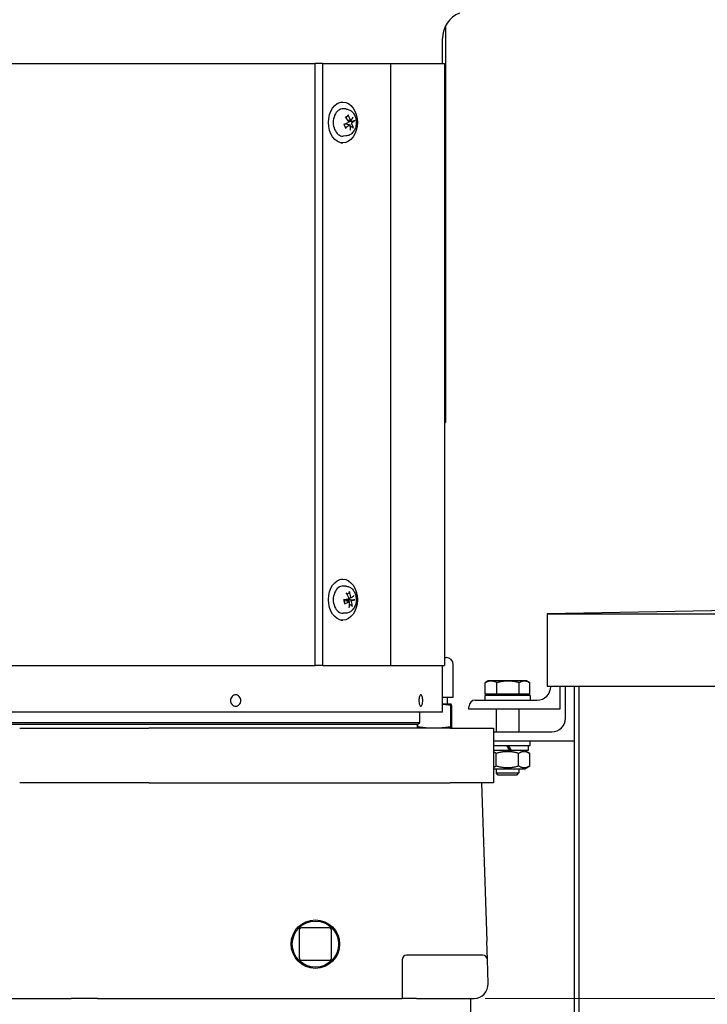
# Model space of a CAD drawing. Units: millimetres. Extents: x 668 to 8987, y 84 to 11713.
# Drawn here: x 2522 to 2825, y 3247 to 3681 of the extents above; entities that cross this region are included whole.
import ezdxf

# ---------------------------------------------------------------- set-up
doc = ezdxf.new("R2010")
doc.units = ezdxf.units.MM
doc.header["$LTSCALE"] = 43
doc.layers.add('Dimensions(Hillmar_metric)', color=7, linetype='Continuous', lineweight=13)
doc.layers.add('Visible Edges(Hillmar_metric)', color=7, linetype='Continuous', lineweight=25)
doc.styles.add('Hillmar_metric_Dimensions', font='arial.ttf')
doc.dimstyles.new('DEFAULT-ISO-Method 1b-Hillmar_metric', dxfattribs={"dimscale": 43, "dimtxt": 2, "dimasz": 2.5, "dimexe": 1, "dimexo": 1, "dimgap": 0.25, "dimtad": 1, "dimtih": 1, "dimtoh": 1, "dimrnd": 1e-08, "dimdsep": 46, "dimtxsty": 'Hillmar_metric_Dimensions', "dimcen": 0.09, "dimdle": 8, "dimclrd": 7, "dimclre": 7, "dimclrt": 7, "dimazin": 2, "dimtfac": 0.75, "dimtmove": 0, "dimatfit": 3, "dimfxl": 1, "dimtolj": 1, "dimlwd": 9, "dimlwe": 9, "dimarcsym": 0})

# ---------------------------------------------------------------- blocks, each defined once
blk = doc.blocks.new('*D29')
at = {"layer": 'Defpoints', "color": 0, "linetype": 'Continuous', "transparency": 16777216}
for p in [(2648.72, 4164.62), (2684.02, 3249.91), (4739.18, 3249.91)]:
    blk.add_point(p, dxfattribs=at)
at = {"layer": 'Dimensions(Hillmar_metric)', "color": 7, "linetype": 'Continuous', "lineweight": 9, "transparency": 16777216}
for p, q in [((2691.72, 4164.62), (4782.18, 4164.62)), ((4739.18, 4057.12), (4739.18, 3761.92)), ((4739.18, 3357.41), (4739.18, 3652.6)), ((2727.02, 3249.91), (4782.18, 3249.91))]:
    blk.add_line(p, q, dxfattribs=at)
at = {"layer": 'Dimensions(Hillmar_metric)', "color": 7, "linetype": 'Continuous', "transparency": 16777216}
for points in [[(4721.26, 4057.12), (4757.1, 4057.12), (4739.18, 4164.62)], [(4721.26, 3357.41), (4757.1, 3357.41), (4739.18, 3249.91)]]:
    blk.add_solid(points, dxfattribs=at)
at = {"layer": 'Dimensions(Hillmar_metric)', "color": 7, "linetype": 'Continuous', "lineweight": 13, "transparency": 16777216, "insert": (4739.18, 3707.26), "char_height": 86, "attachment_point": 5, "style": 'Hillmar_metric_Dimensions'}
blk.add_mtext('\\A1;915', dxfattribs=at)
blk = doc.blocks.new('*D30')
at = {"layer": 'Defpoints', "color": 0, "linetype": 'Continuous', "transparency": 16777216}
for p in [(2684.02, 3249.91), (3435.72, 2434.91), (4739.18, 2434.91)]:
    blk.add_point(p, dxfattribs=at)
at = {"layer": 'Dimensions(Hillmar_metric)', "color": 7, "linetype": 'Continuous', "lineweight": 9, "transparency": 16777216}
for p, q in [((2727.02, 3249.91), (4782.18, 3249.91)), ((4739.18, 3142.41), (4739.18, 2897.07)), ((4739.18, 2542.41), (4739.18, 2787.75)), ((3478.72, 2434.91), (4782.18, 2434.91))]:
    blk.add_line(p, q, dxfattribs=at)
at = {"layer": 'Dimensions(Hillmar_metric)', "color": 7, "linetype": 'Continuous', "transparency": 16777216}
for points in [[(4721.26, 3142.41), (4757.1, 3142.41), (4739.18, 3249.91)], [(4721.26, 2542.41), (4757.1, 2542.41), (4739.18, 2434.91)]]:
    blk.add_solid(points, dxfattribs=at)
at = {"layer": 'Dimensions(Hillmar_metric)', "color": 7, "linetype": 'Continuous', "lineweight": 13, "transparency": 16777216, "insert": (4739.18, 2842.41), "char_height": 86, "attachment_point": 5, "style": 'Hillmar_metric_Dimensions'}
blk.add_mtext('\\A1;815', dxfattribs=at)

msp = doc.modelspace()

# ---------------------------------------------------------------- linework, layer by layer
at = {"layer": 'Visible Edges(Hillmar_metric)'}
for p, q in [((2709.4918, 3677.8667), (2709.4918, 3503.4939)), ((2708.2218, 3661.4939), (2708.2218, 3672.4939)), ((2391.6313, 3661.4939), (2652.1752, 3661.4939)), ((2655.5893, 3661.4939), (2652.1752, 3661.4939)), ((2652.1752, 3396.4939), (2652.1752, 3661.4939)), ((2655.5893, 3396.4939), (2655.5893, 3661.4939)), ((2655.5893, 3661.4939), (2685.4606, 3661.4939)), ((2685.4606, 3396.4939), (2685.4606, 3661.4939)), ((2685.4606, 3661.4939), (2709.1713, 3661.4939)), ((2709.1713, 3661.4939), (2709.1713, 3396.4939)), ((2663.5703, 3644.4939), (2664.4245, 3644.4939)), ((2665.7238, 3641.4334), (2664.5727, 3641.4902)), ((2667.925, 3636.4727), (2666.7261, 3636.3238)), ((2667.394, 3634.5149), (2665.1954, 3634.788)), ((2665.7238, 3629.5544), (2664.5727, 3629.4976)), ((2663.5703, 3626.4939), (2664.4245, 3626.4939)), ((2709.1713, 3503.4939), (2709.4918, 3503.4939)), ((2663.5703, 3434.4939), (2664.4245, 3434.4939)), ((2665.7238, 3431.4334), (2664.5727, 3431.4902)), ((3293.7933, 3429.2875), (2754.2933, 3419.2875)), ((2667.1761, 3424.6433), (2665.0096, 3424.9124)), ((2668.1368, 3426.3442), (2667.0322, 3426.207)), ((2665.7238, 3419.5544), (2664.5727, 3419.4976)), ((2754.2933, 3419.2875), (2754.2933, 3387.3037)), ((2754.2933, 3419.2875), (3833.2933, 3419.2875)), ((2663.5703, 3416.4939), (2664.4245, 3416.4939)), ((2709.1713, 3400.0379), (2709.7868, 3400.0379)), ((2391.6313, 3396.4939), (2652.1752, 3396.4939)), ((2655.5893, 3396.4939), (2652.1752, 3396.4939)), ((2655.5893, 3396.4939), (2685.4606, 3396.4939)), ((2685.4606, 3396.4939), (2709.1713, 3396.4939)), ((2708.2218, 3376.4939), (2708.2218, 3396.4939)), ((2712.9618, 3382.5119), (2712.9618, 3396.8629)), ((2726.9838, 3383.898), (2726.9838, 3388.9388)), ((2728.2933, 3389.698), (2727.1596, 3389.0435)), ((2729.5789, 3389.698), (2728.2933, 3389.698)), ((2737.0786, 3389.698), (2729.5789, 3389.698)), ((2732.1739, 3383.898), (2732.1739, 3388.9388)), ((2744.293, 3389.698), (2737.0786, 3389.698)), ((2741.9833, 3383.898), (2741.9833, 3388.9388)), ((2745.2933, 3389.698), (2744.293, 3389.698)), ((2745.2933, 3389.698), (2746.4269, 3389.0435)), ((2746.6027, 3383.898), (2746.6027, 3388.9388)), ((3110.1333, 3387.3037), (2754.2933, 3387.3037)), ((2755.7933, 3387.2979), (2755.7933, 3387.3037)), ((2759.7933, 3387.3037), (2759.7933, 3377.2979)), ((2762.3095, 3373.2901), (2762.3095, 3387.3037)), ((2766.3095, 2513.0064), (2766.3095, 3387.3037)), ((2768.2933, 2514.9901), (2768.2933, 3387.3037)), ((2708.2218, 3382.5119), (2712.9618, 3382.5119)), ((2710.2218, 3382.5119), (2710.2218, 3379.5744)), ((2722.7933, 3381.2979), (2749.7933, 3381.2979)), ((2746.7933, 3383.2979), (2726.7933, 3383.2979)), ((2726.7933, 3383.2979), (2726.7933, 3381.2979)), ((2732.1739, 3383.898), (2726.9838, 3383.898)), ((2729.0933, 3383.898), (2729.0933, 3383.2979)), ((2741.9833, 3383.898), (2732.1739, 3383.898)), ((2746.6027, 3383.898), (2741.9833, 3383.898)), ((2744.4933, 3383.898), (2744.4933, 3383.2979)), ((2746.7933, 3383.2979), (2746.7933, 3381.2979)), ((2708.2093, 3375.9939), (2393.2343, 3375.9939)), ((2698.2218, 3371.4939), (2698.2218, 3375.9939)), ((2712.0046, 3379.5744), (2708.2218, 3379.5744)), ((2711.7933, 3378.9822), (2711.7933, 3369.4986)), ((2712.0046, 3379.5744), (2712.0093, 3379.5744)), ((2712.0093, 3379.5744), (2712.014, 3379.5731)), ((2712.2159, 3378.9822), (2712.2159, 3369.4986)), ((2719.7933, 3377.2979), (2719.7933, 3378.2979)), ((2759.7933, 3377.2979), (2719.7933, 3377.2979)), ((2731.7933, 3377.2979), (2731.7933, 3367.2901)), ((2741.7933, 3377.2979), (2741.7933, 3367.2901)), ((2403.2218, 3371.4939), (2698.2218, 3371.4939)), ((2697.2218, 3370.4939), (2698.2218, 3371.4939)), ((2697.2218, 3370.4939), (2404.2218, 3370.4939)), ((2697.2218, 3370.4939), (2404.2218, 3370.4939)), ((2522.3036, 3368.9064), (2579.1399, 3368.9064)), ((2711.6422, 3368.9064), (2579.1399, 3368.9064)), ((2697.2218, 3368.9064), (2697.2218, 3370.4939)), ((2697.2992, 3370.5713), (2697.2992, 3369.4986)), ((2711.6422, 3368.9064), (2730.7218, 3368.9064)), ((2712.0093, 3368.9064), (2712.014, 3368.9077)), ((2730.7218, 3368.9064), (2730.7218, 3344.9064)), ((2730.7218, 3367.2901), (2756.3095, 3367.2901)), ((2766.3095, 3363.2901), (2730.7218, 3363.2901)), ((2746.7933, 3361.2901), (2746.7933, 3363.2901)), ((2730.7218, 3361.2901), (2746.7933, 3361.2901)), ((2737.6234, 3359.0901), (2730.7218, 3359.0901)), ((2736.3533, 3361.2901), (2737.6234, 3359.0901)), ((2738.5034, 3359.0901), (2737.2333, 3361.2901)), ((2738.5034, 3359.0901), (2737.6234, 3359.0901)), ((2745.8433, 3359.0901), (2738.5034, 3359.0901)), ((2744.4433, 3359.0901), (2746.6082, 3357.8402)), ((2745.8433, 3361.2901), (2745.8433, 3359.0901)), ((2731.8858, 3352.3401), (2731.8858, 3357.8402)), ((2741.7007, 3352.3401), (2741.7007, 3357.8402)), ((2746.6082, 3352.3401), (2746.6082, 3357.8402)), ((2730.7218, 3351.0901), (2744.4433, 3351.0901)), ((2731.7933, 3351.0901), (2731.7933, 3349.2182)), ((2741.7933, 3351.0901), (2741.7933, 3349.2182)), ((2744.4433, 3351.0901), (2746.6082, 3352.3401)), ((2731.7933, 3349.2182), (2741.7933, 3349.2182)), ((2732.7134, 3348.2979), (2731.7933, 3349.2182)), ((2740.8731, 3348.2979), (2732.7134, 3348.2979)), ((2740.8731, 3348.2979), (2741.7933, 3349.2182)), ((2579.1399, 3344.9064), (2522.3036, 3344.9064)), ((2579.1399, 3344.9064), (2711.6422, 3344.9064)), ((2730.7218, 3344.9064), (2711.6422, 3344.9064)), ((2725.4218, 3344.9064), (2727.6965, 3275.1977)), ((2658.4338, 3281.0184), (2646.2098, 3281.0184)), ((2645.2098, 3280.0184), (2645.2098, 3267.7944)), ((2659.4338, 3267.7944), (2659.4338, 3280.0184)), ((2727.9616, 3267.0716), (2727.6965, 3275.1977)), ((2725.9627, 3269.0064), (2692.4218, 3269.0064)), ((2646.2098, 3266.7944), (2658.4338, 3266.7944)), ((2690.4218, 3267.0064), (2690.4218, 3249.9064)), ((2728.3061, 3256.5151), (2727.9616, 3267.0716)), ((2461.5595, 3249.9064), (2532.755, 3249.9064)), ((2532.755, 3249.9064), (2544.9952, 3249.9064)), ((2556.4483, 3249.9064), (2544.9952, 3249.9064)), ((2556.4483, 3249.9064), (2568.6885, 3249.9064)), ((2568.6885, 3249.9064), (2684.0218, 3249.9064)), ((2684.0218, 3249.9064), (2690.4218, 3249.9064)), ((2696.8218, 3249.9064), (2690.4218, 3249.9064)), ((2696.8218, 3249.9064), (2721.9095, 3249.9064)), ((2720.7218, 3229.9064), (2720.7218, 3249.9064))]:
    msp.add_line(p, q, dxfattribs=at)
for radius in [10.668, 10.168]:
    msp.add_circle((2652.3218, 3273.9064), radius, dxfattribs=at)
for centre, radius, start, end in [((2720.2218, 3672.4939), 12, 112.024313, 180), ((2709.7868, 3396.8629), 3.175, 0, 90), ((2749.7933, 3387.2979), 6, 270, 0), ((2722.7933, 3378.2979), 3, 90, 180), ((2698.2218, 3376.4939), 10, 357.134016, 0), ((2756.3095, 3373.2901), 6, 270, 0), ((2646.2098, 3280.0184), 1, 90, 180), ((2658.4338, 3280.0184), 1, 0, 90), ((2646.2098, 3267.7944), 1, 180, 270), ((2658.4338, 3267.7944), 1, 270, 0), ((2692.4218, 3267.0064), 2, 90, 180), ((2725.9627, 3267.0064), 2, 1.868989, 90), ((2721.9095, 3256.3064), 6.4, 271.868989, 1.868989), ((2721.9095, 3256.3064), 6.4, 270, 271.868989)]:
    msp.add_arc(centre, radius, start, end, dxfattribs=at)
for centre in [(2664.4245, 3635.4939), (2664.4245, 3425.4939)]:
    msp.add_ellipse(centre, major_axis=(0, 9), ratio=0.70710678, dxfattribs=at)
for centre, major_axis, ratio, start_param, end_param in [((2664.4245, 3635.4939), (0, -6), 0.70710678, 3.10666478, 6.31811318), ((2660.7294, 3635.1132), (-9.5062, -3.0767), 0.17966074, 1.95360583, 2.20049742), ((2660.8564, 3635.7444), (7.0682, -7.0622), 0.49206161, 1.1564398, 1.40333139), ((2660.362, 3635.3551), (-4.9385, 8.686), 0.72343011, 4.4656285, 4.71252009), ((2665.9784, 3635.4939), (0, -2.2522), 0.70710678, 1.80631362, 1.9904766), ((2660.8083, 3635.1754), (-8.4355, -5.3551), 0.37383604, 2.32506006, 2.57195165), ((2660.5331, 3635.8746), (9.8126, 1.8836), 0.30291757, 5.59540162, 5.84229321), ((2660.4541, 3635.8124), (9.0168, 4.3048), 0.49709288, 5.0490192, 5.29591079), ((2660.9004, 3635.6327), (4.2626, -9.0369), 0.60017328, 0.90456743, 1.15145902), ((2660.406, 3635.2434), (-7.806, 6.2371), 0.61531844, 3.76599895, 4.01289054), ((2664.4245, 3425.4939), (0, -6), 0.70710678, 3.10666478, 6.31811318), ((2660.8922, 3425.6611), (5.043, -8.6257), 0.57999346, 1.31609635, 1.56298794), ((2660.3464, 3425.45), (-1.6659, 9.8519), 0.76189322, 4.70545869, 4.95235028), ((2660.6623, 3425.0911), (-9.8961, -1.3789), 0.01473355, 1.99183956, 2.23873115), ((2660.513, 3425.863), (9.6877, 2.446), 0.35235733, 5.1128227, 5.35971429), ((2660.916, 3425.5378), (1.4022, -9.8928), 0.63863638, 1.11243077, 1.35932236), ((2665.9784, 3425.4939), (0, -2.2522), 0.70710678, 1.56531487, 1.9188356), ((2660.7495, 3425.1248), (-9.3141, -3.6169), 0.2291005, 2.40553676, 2.65242835), ((2660.3703, 3425.3267), (-5.7784, 8.1513), 0.7032503, 3.93080402, 4.17769561), ((2660.6002, 3425.8967), (9.9906, 0.1486), 0.13799038, 5.61319754, 5.86008913)]:
    msp.add_ellipse(centre, major_axis=major_axis, ratio=ratio, start_param=start_param, end_param=end_param, dxfattribs=at)
for points, knots in [([(2665.7238, 3641.4334), (2666.1966, 3641.41), (2666.6629, 3641.3004), (2667.5519, 3640.9281), (2667.9689, 3640.657), (2668.7483, 3639.9674), (2669.0953, 3639.5339), (2669.6916, 3638.5349), (2669.9247, 3637.9589), (2670.2428, 3636.7366), (2670.3211, 3636.0879), (2670.3119, 3634.7891), (2670.2236, 3634.1388), (2669.8781, 3632.8956), (2669.6219, 3632.3017), (2668.9471, 3631.2501), (2668.5353, 3630.7859), (2667.6073, 3630.0882), (2667.1099, 3629.834), (2666.2967, 3629.6144), (2666.0113, 3629.5687), (2665.7238, 3629.5544)], [0.54295661, 0.54295661, 0.54295661, 0.54295661, 0.79587448, 0.79587448, 1.06705918, 1.06705918, 1.37782835, 1.37782835, 1.72613491, 1.72613491, 2.08888117, 2.08888117, 2.45333951, 2.45333951, 2.81575098, 2.81575098, 3.16100686, 3.16100686, 3.46091215, 3.46091215, 3.61469352, 3.61469352, 3.61469352, 3.61469352]), ([(2665.6611, 3637.7565), (2665.6871, 3637.79), (2665.7136, 3637.8223), (2665.7697, 3637.8873), (2665.7993, 3637.9198), (2665.8595, 3637.9821), (2665.89, 3638.0119), (2665.9518, 3638.0688), (2665.9831, 3638.0959), (2666.0148, 3638.1216)], [6.0535596, 6.0535596, 6.0535596, 6.0535596, 6.10442889, 6.10442889, 6.159370032, 6.159370032, 6.214311174, 6.214311174, 6.269252315, 6.269252315, 6.269252315, 6.269252315]), ([(2666.6451, 3638.9289), (2666.6682, 3638.8882), (2666.6883, 3638.8386), (2666.7114, 3638.749), (2666.7167, 3638.6936), (2666.7099, 3638.6064), (2666.6966, 3638.5592), (2666.6634, 3638.498), (2666.6411, 3638.4711), (2666.6166, 3638.4525)], [0.046056669, 0.046056669, 0.046056669, 0.046056669, 0.0597279668, 0.0597279668, 0.0746629945, 0.0746629945, 0.089488259, 0.089488259, 0.1015567049, 0.1015567049, 0.1015567049, 0.1015567049]), ([(2666.8831, 3636.0848), (2666.9052, 3636.0505), (2666.9235, 3636.0086), (2666.9455, 3635.9197), (2666.9491, 3635.8726), (2666.943, 3635.7863), (2666.9329, 3635.7415), (2666.8991, 3635.6611), (2666.8754, 3635.6257), (2666.8275, 3635.5767), (2666.802, 3635.5579), (2666.7744, 3635.5448)], [0, 0, 0, 0, 0.0130630284, 0.0130630284, 0.0261260568, 0.0261260568, 0.0391270407, 0.0391270407, 0.0521280245, 0.0521280245, 0.0627416714, 0.0627416714, 0.0627416714, 0.0627416714]), ([(2668.0435, 3636.5441), (2668.0227, 3636.5177), (2667.9963, 3636.4963), (2667.9381, 3636.4718), (2667.9064, 3636.4688), (2667.8467, 3636.4793), (2667.8149, 3636.4934), (2667.7559, 3636.5383), (2667.7289, 3636.5691), (2667.6898, 3636.6305), (2667.6739, 3636.663), (2667.6617, 3636.6979)], [0, 0, 0, 0, 0.0130529195, 0.0130529195, 0.0261058389, 0.0261058389, 0.0391169309, 0.0391169309, 0.0521280228, 0.0521280228, 0.0627416697, 0.0627416697, 0.0627416697, 0.0627416697]), ([(2669.6508, 3636.3096), (2669.6336, 3636.2932), (2669.6052, 3636.2743), (2669.5418, 3636.2416), (2669.4944, 3636.2225), (2669.406, 3636.1942), (2669.3493, 3636.1801), (2669.2612, 3636.1637), (2669.2155, 3636.1574), (2669.1755, 3636.1541)], [0.046056669, 0.046056669, 0.046056669, 0.046056669, 0.0597279668, 0.0597279668, 0.0746629945, 0.0746629945, 0.089488259, 0.089488259, 0.1015567049, 0.1015567049, 0.1015567049, 0.1015567049]), ([(2665.6059, 3633.3049), (2665.5486, 3633.3841), (2665.494, 3633.4688), (2665.3914, 3633.6478), (2665.3434, 3633.7421), (2665.2549, 3633.939), (2665.2145, 3634.0416), (2665.142, 3634.2536), (2665.1099, 3634.363), (2665.0584, 3634.572), (2665.0379, 3634.671), (2665.0209, 3634.7714)], [4.423745334, 4.423745334, 4.423745334, 4.423745334, 4.539137344, 4.539137344, 4.654529354, 4.654529354, 4.769921364, 4.769921364, 4.885313374, 4.885313374, 4.985379337, 4.985379337, 4.985379337, 4.985379337]), ([(2665.0378, 3634.6784), (2665.0404, 3634.6857), (2665.0432, 3634.6927), (2665.0604, 3634.7305), (2665.0792, 3634.7542), (2665.1198, 3634.7814), (2665.1436, 3634.7893), (2665.1796, 3634.7894), (2665.1874, 3634.7889), (2665.1955, 3634.7879)], [0.2610889219, 0.2610889219, 0.2610889219, 0.2610889219, 0.2650054045, 0.2650054045, 0.2832177138, 0.2832177138, 0.2986348407, 0.2986348407, 0.3026585227, 0.3026585227, 0.3026585227, 0.3026585227]), ([(2665.6057, 3633.3048), (2665.6128, 3633.295), (2665.618, 3633.2843), (2665.6277, 3633.2497), (2665.6249, 3633.217), (2665.6022, 3633.1578), (2665.5783, 3633.1208), (2665.5253, 3633.0618), (2665.4888, 3633.0297), (2665.4522, 3633.0037)], [0.1420697565, 0.1420697565, 0.1420697565, 0.1420697565, 0.1486743639, 0.1486743639, 0.1634996284, 0.1634996284, 0.178434656, 0.178434656, 0.1921059539, 0.1921059539, 0.1921059539, 0.1921059539]), ([(2666.1577, 3634.7448), (2666.1326, 3634.7676), (2666.1082, 3634.7925), (2666.0425, 3634.8685), (2666.0057, 3634.9234), (2665.9563, 3635.0235), (2665.9374, 3635.0759), (2665.9265, 3635.1383), (2665.9252, 3635.1472), (2665.9242, 3635.1562)], [0.2553748591, 0.2553748591, 0.2553748591, 0.2553748591, 0.2650054045, 0.2650054045, 0.2832177138, 0.2832177138, 0.2986348407, 0.2986348407, 0.3011926782, 0.3011926782, 0.3011926782, 0.3011926782]), ([(2667.2079, 3634.4437), (2667.2355, 3634.4701), (2667.2682, 3634.4915), (2667.3358, 3634.516), (2667.3706, 3634.519), (2667.4329, 3634.5085), (2667.4646, 3634.4944), (2667.5193, 3634.4495), (2667.5425, 3634.4187), (2667.5726, 3634.3573), (2667.5834, 3634.3248), (2667.5897, 3634.2899)], [0, 0, 0, 0, 0.0130529195, 0.0130529195, 0.0261058389, 0.0261058389, 0.0391169309, 0.0391169309, 0.0521280228, 0.0521280228, 0.0627416697, 0.0627416697, 0.0627416697, 0.0627416697]), ([(2668.3683, 3634.903), (2668.3531, 3634.9373), (2668.341, 3634.9792), (2668.3284, 3635.0681), (2668.3279, 3635.1152), (2668.3366, 3635.2015), (2668.3465, 3635.2463), (2668.3762, 3635.3267), (2668.396, 3635.3621), (2668.4349, 3635.4111), (2668.4553, 3635.4299), (2668.477, 3635.443)], [0, 0, 0, 0, 0.0130630284, 0.0130630284, 0.0261260568, 0.0261260568, 0.0391270407, 0.0391270407, 0.0521280245, 0.0521280245, 0.0627416714, 0.0627416714, 0.0627416714, 0.0627416714]), ([(2668.6158, 3633.3744), (2668.6526, 3633.3618), (2668.6932, 3633.3423), (2668.7687, 3633.2961), (2668.8151, 3633.2592), (2668.8838, 3633.1892), (2668.9181, 3633.1438), (2668.9598, 3633.0688), (2668.9759, 3633.0266), (2668.9827, 3632.9912)], [0.136605918, 0.136605918, 0.136605918, 0.136605918, 0.1486743639, 0.1486743639, 0.1634996284, 0.1634996284, 0.178434656, 0.178434656, 0.1921059539, 0.1921059539, 0.1921059539, 0.1921059539]), ([(2665.7238, 3431.4334), (2666.1966, 3431.41), (2666.6629, 3431.3004), (2667.5519, 3430.9281), (2667.9689, 3430.657), (2668.7483, 3429.9674), (2669.0953, 3429.5339), (2669.6916, 3428.5349), (2669.9247, 3427.9589), (2670.2428, 3426.7366), (2670.3211, 3426.0879), (2670.3119, 3424.7891), (2670.2236, 3424.1388), (2669.8781, 3422.8956), (2669.6219, 3422.3017), (2668.9471, 3421.2501), (2668.5353, 3420.7859), (2667.6073, 3420.0882), (2667.1099, 3419.834), (2666.2967, 3419.6144), (2666.0113, 3419.5687), (2665.7238, 3419.5544)], [1.87275419, 1.87275419, 1.87275419, 1.87275419, 2.12567205, 2.12567205, 2.39685676, 2.39685676, 2.70762592, 2.70762592, 3.05593249, 3.05593249, 3.41867875, 3.41867875, 3.78313709, 3.78313709, 4.14554855, 4.14554855, 4.49080443, 4.49080443, 4.79070973, 4.79070973, 4.9444911, 4.9444911, 4.9444911, 4.9444911]), ([(2667.2415, 3429.0243), (2667.2574, 3428.9809), (2667.2687, 3428.9282), (2667.276, 3428.8334), (2667.2716, 3428.7751), (2667.2495, 3428.6836), (2667.2279, 3428.6344), (2667.184, 3428.571), (2667.1571, 3428.5434), (2667.1294, 3428.5245)], [0.046056669, 0.046056669, 0.046056669, 0.046056669, 0.0597279668, 0.0597279668, 0.0746629945, 0.0746629945, 0.089488259, 0.089488259, 0.1015567049, 0.1015567049, 0.1015567049, 0.1015567049]), ([(2665.2873, 3423.8671), (2665.2438, 3423.9663), (2665.2041, 3424.0695), (2665.1331, 3424.2826), (2665.1019, 3424.3925), (2665.0483, 3424.6172), (2665.0261, 3424.7321), (2664.9911, 3424.9651), (2664.9783, 3425.0832), (2664.9625, 3425.3196), (2664.9594, 3425.4379), (2664.9611, 3425.5561)], [5.994665588, 5.994665588, 5.994665588, 5.994665588, 6.1100238, 6.1100238, 6.225382012, 6.225382012, 6.340740224, 6.340740224, 6.456098436, 6.456098436, 6.57023472, 6.57023472, 6.57023472, 6.57023472]), ([(2665.2872, 3423.8671), (2665.2888, 3423.8635), (2665.29, 3423.8599), (2665.2939, 3423.8391), (2665.2863, 3423.8162), (2665.2551, 3423.7754), (2665.2258, 3423.7503), (2665.1644, 3423.7109), (2665.1233, 3423.6898), (2665.0831, 3423.673)], [0.145561492, 0.145561492, 0.145561492, 0.145561492, 0.1486743639, 0.1486743639, 0.1634996284, 0.1634996284, 0.178434656, 0.178434656, 0.1921059539, 0.1921059539, 0.1921059539, 0.1921059539]), ([(2665.882, 3424.804), (2665.8802, 3424.8092), (2665.8785, 3424.8144), (2665.8623, 3424.867), (2665.8524, 3424.9198), (2665.8518, 3425.0239), (2665.8614, 3425.0751), (2665.8974, 3425.1644), (2665.9262, 3425.2083), (2665.9989, 3425.2831), (2666.0426, 3425.3141), (2666.1368, 3425.3646), (2666.1963, 3425.3862), (2666.2903, 3425.4054), (2666.3234, 3425.4096), (2666.3559, 3425.4115)], [0.281551369, 0.281551369, 0.281551369, 0.281551369, 0.2832177138, 0.2832177138, 0.2986348407, 0.2986348407, 0.3140519675, 0.3140519675, 0.3294690944, 0.3294690944, 0.3448862212, 0.3448862212, 0.3630985305, 0.3630985305, 0.3727290759, 0.3727290759, 0.3727290759, 0.3727290759]), ([(2667.0043, 3426.3184), (2667.02, 3426.2788), (2667.0309, 3426.2331), (2667.0373, 3426.1409), (2667.033, 3426.0945), (2667.0126, 3426.0132), (2666.9952, 3425.973), (2666.9487, 3425.9056), (2666.9196, 3425.8785), (2666.8647, 3425.8456), (2666.8367, 3425.8351), (2666.8075, 3425.8307)], [0, 0, 0, 0, 0.0130529195, 0.0130529195, 0.0261058389, 0.0261058389, 0.0391169309, 0.0391169309, 0.0521280228, 0.0521280228, 0.0627416697, 0.0627416697, 0.0627416697, 0.0627416697]), ([(2667.0427, 3424.6151), (2667.0741, 3424.6325), (2667.1096, 3424.6434), (2667.1796, 3424.6459), (2667.214, 3424.6375), (2667.2727, 3424.6067), (2667.301, 3424.5823), (2667.3465, 3424.5196), (2667.3637, 3424.4812), (2667.3825, 3424.41), (2667.3874, 3424.3739), (2667.3876, 3424.3369)], [0, 0, 0, 0, 0.0130630284, 0.0130630284, 0.0261260568, 0.0261260568, 0.0391270407, 0.0391270407, 0.0521280245, 0.0521280245, 0.0627416714, 0.0627416714, 0.0627416714, 0.0627416714]), ([(2668.2087, 3426.3728), (2668.1841, 3426.3553), (2668.1549, 3426.3444), (2668.0944, 3426.3419), (2668.0631, 3426.3503), (2668.007, 3426.3811), (2667.9784, 3426.4055), (2667.9287, 3426.4682), (2667.9076, 3426.5066), (2667.8799, 3426.5778), (2667.8699, 3426.6139), (2667.8638, 3426.6509)], [0, 0, 0, 0, 0.0130630284, 0.0130630284, 0.0261260568, 0.0261260568, 0.0391270407, 0.0391270407, 0.0521280245, 0.0521280245, 0.0627416714, 0.0627416714, 0.0627416714, 0.0627416714]), ([(2668.2471, 3424.6694), (2668.2382, 3424.709), (2668.2337, 3424.7547), (2668.2366, 3424.8469), (2668.244, 3424.8933), (2668.2671, 3424.9746), (2668.2842, 3425.0148), (2668.3266, 3425.0822), (2668.3517, 3425.1093), (2668.3977, 3425.1422), (2668.4206, 3425.1527), (2668.4438, 3425.1571)], [0, 0, 0, 0, 0.0130529195, 0.0130529195, 0.0261058389, 0.0261058389, 0.0391169309, 0.0391169309, 0.0521280228, 0.0521280228, 0.0627416697, 0.0627416697, 0.0627416697, 0.0627416697]), ([(2669.7183, 3425.4662), (2669.6991, 3425.46), (2669.6685, 3425.4534), (2669.6015, 3425.4431), (2669.552, 3425.4378), (2669.4605, 3425.4311), (2669.4024, 3425.4287), (2669.3128, 3425.4273), (2669.2666, 3425.4276), (2669.2264, 3425.4289)], [0.046056669, 0.046056669, 0.046056669, 0.046056669, 0.0597279668, 0.0597279668, 0.0746629945, 0.0746629945, 0.089488259, 0.089488259, 0.1015567049, 0.1015567049, 0.1015567049, 0.1015567049]), ([(2668.2138, 3422.9184), (2668.2482, 3422.9028), (2668.2851, 3422.8792), (2668.3519, 3422.824), (2668.3914, 3422.7803), (2668.4471, 3422.6982), (2668.473, 3422.6453), (2668.5009, 3422.5584), (2668.5092, 3422.5098), (2668.5095, 3422.4692)], [0.136605918, 0.136605918, 0.136605918, 0.136605918, 0.1486743639, 0.1486743639, 0.1634996284, 0.1634996284, 0.178434656, 0.178434656, 0.1921059539, 0.1921059539, 0.1921059539, 0.1921059539]), ([(2615.01, 3381.1024), (2615.01, 3381.4174), (2615.0672, 3381.7535), (2615.3003, 3382.3719), (2615.476, 3382.6542), (2615.8808, 3383.0992), (2616.1365, 3383.2919), (2616.6959, 3383.5473), (2616.9997, 3383.6102), (2617.5686, 3383.6102), (2617.8715, 3383.5473), (2618.4278, 3383.2919), (2618.6812, 3383.0992), (2619.0818, 3382.6542), (2619.2553, 3382.3719), (2619.4851, 3381.7535), (2619.5415, 3381.4174), (2619.5415, 3380.7874), (2619.4852, 3380.4514), (2619.2556, 3379.8328), (2619.0824, 3379.5503), (2618.6822, 3379.1043), (2618.4288, 3378.9109), (2617.8721, 3378.6543), (2617.5689, 3378.5911), (2616.9993, 3378.5911), (2616.6953, 3378.6543), (2616.1355, 3378.9109), (2615.8797, 3379.1043), (2615.4754, 3379.5503), (2615.2999, 3379.8328), (2615.0672, 3380.4514), (2615.01, 3380.7874), (2615.01, 3381.1024)], [0, 0, 0, 0, 0.09450124, 0.09450124, 0.18900248, 0.18900248, 0.28315199, 0.28315199, 0.3773015, 0.3773015, 0.47145101, 0.47145101, 0.56560052, 0.56560052, 0.66010176, 0.66010176, 0.754603, 0.754603, 0.84909461, 0.84909461, 0.94358623, 0.94358623, 1.03785719, 1.03785719, 1.13212814, 1.13212814, 1.2263991, 1.2263991, 1.32067006, 1.32067006, 1.41516168, 1.41516168, 1.50965329, 1.50965329, 1.50965329, 1.50965329]), ([(2697.8497, 3381.1024), (2697.8497, 3381.4171), (2697.872, 3381.753), (2697.9628, 3382.371), (2698.0311, 3382.6532), (2698.1876, 3383.0984), (2698.2862, 3383.2914), (2698.5004, 3383.5472), (2698.6159, 3383.6102), (2698.8308, 3383.6102), (2698.9444, 3383.5472), (2699.1515, 3383.2914), (2699.2451, 3383.0984), (2699.3923, 3382.6532), (2699.4556, 3382.371), (2699.5393, 3381.753), (2699.5598, 3381.4171), (2699.5598, 3380.7871), (2699.5392, 3380.4506), (2699.4554, 3379.8315), (2699.3919, 3379.5487), (2699.2447, 3379.1032), (2699.1511, 3378.9102), (2698.9442, 3378.6542), (2698.8307, 3378.5911), (2698.616, 3378.5911), (2698.5006, 3378.6542), (2698.2866, 3378.9102), (2698.1881, 3379.1032), (2698.0315, 3379.5487), (2697.963, 3379.8315), (2697.8721, 3380.4506), (2697.8497, 3380.7871), (2697.8497, 3381.1024)], [0, 0, 0, 0, 0.09442423, 0.09442423, 0.18884847, 0.18884847, 0.28307499, 0.28307499, 0.37730151, 0.37730151, 0.47152804, 0.47152804, 0.56575456, 0.56575456, 0.66017879, 0.66017879, 0.75460303, 0.75460303, 0.84920589, 0.84920589, 0.94380874, 0.94380874, 1.03796844, 1.03796844, 1.13212813, 1.13212813, 1.22628782, 1.22628782, 1.32044751, 1.32044751, 1.41505037, 1.41505037, 1.50965323, 1.50965323, 1.50965323, 1.50965323]), ([(2711.7933, 3378.9822), (2711.2945, 3379.0582), (2710.3066, 3379.197), (2709.1296, 3379.3311), (2708.4361, 3379.3953), (2708.2218, 3379.4137)], [0, 0, 0, 0, 0.2, 0.4, 0.48952493, 0.48952493, 0.48952493, 0.48952493])]:
    msp.add_open_spline(points, degree=3, knots=knots, dxfattribs=at)
for points, weights in [([(2665.6769, 3637.7373), (2666.0833, 3638.0467), (2666.6166, 3638.4525)], [1.00188923888, 1.01203930621, 1.00372331868]), ([(2666.9471, 3635.8545), (2667.1964, 3635.9254), (2667.5269, 3636.0194)], [1.29826306305, 1.15078227364, 1]), ([(2667.5269, 3636.0194), (2668.2305, 3636.077), (2669.1755, 3636.1541)], [1, 1.01275690788, 1.00372331868]), ([(2666.2554, 3634.6563), (2666.2042, 3634.7027), (2666.1577, 3634.7448)], [1.7205335633, 1.79917519508, 1.87681380149]), ([(2668.6158, 3633.3744), (2668.1105, 3633.5473), (2667.6845, 3633.6932)], [1.00372331868, 1.00895371112, 1.00687919114]), ([(2666.2589, 3427.9313), (2666.6472, 3428.196), (2667.1294, 3428.5245)], [1.00523620496, 1.01035958826, 1.00372331868]), ([(2666.3559, 3425.4115), (2666.7609, 3425.435), (2667.5709, 3425.4816)], [1.87681380149, 1.45332810753, 1]), ([(2668.2138, 3422.9184), (2667.7492, 3423.1292), (2667.3564, 3423.3075)], [1.00372331868, 1.00886944555, 1.00694413927]), ([(2667.5709, 3425.4816), (2668.2775, 3425.4591), (2669.2264, 3425.4289)], [1, 1.01275690789, 1.00372331868]), ([(2729.5789, 3389.698), (2728.3745, 3389.698), (2726.9838, 3388.9388)], [1, 1.0379548493, 1]), ([(2726.9838, 3388.9388), (2727.0725, 3388.9932), (2727.1596, 3389.0435)], [1, 1.00262752653, 1.00489125787]), ([(2732.1739, 3388.9388), (2730.7832, 3389.698), (2729.5789, 3389.698)], [1, 1.0379548493, 1]), ([(2737.0786, 3389.698), (2734.8024, 3389.698), (2732.1739, 3388.9388)], [1, 1.0379548493, 1]), ([(2741.9833, 3388.9388), (2739.3549, 3389.698), (2737.0786, 3389.698)], [1, 1.0379548493, 1]), ([(2744.293, 3389.698), (2743.2211, 3389.698), (2741.9833, 3388.9388)], [1, 1.0379548493, 1]), ([(2746.6027, 3388.9388), (2745.3649, 3389.698), (2744.293, 3389.698)], [1, 1.0379548493, 1]), ([(2731.8858, 3357.8402), (2731.2748, 3358.193), (2730.7218, 3358.3784)], [1, 1.03451370378, 1.05362738684]), ([(2741.7007, 3357.8402), (2736.7933, 3359.2569), (2731.8858, 3357.8402)], [1, 1.15470053838, 1]), ([(2746.6082, 3357.8402), (2744.1545, 3359.2569), (2741.7007, 3357.8402)], [1, 1.15470053838, 1]), ([(2730.7218, 3351.8019), (2731.2748, 3351.9873), (2731.8858, 3352.3401)], [1.05362738684, 1.03451370378, 1]), ([(2731.8858, 3352.3401), (2736.7933, 3350.9234), (2741.7007, 3352.3401)], [1, 1.15470053838, 1]), ([(2741.7007, 3352.3401), (2744.1545, 3350.9234), (2746.6082, 3352.3401)], [1, 1.15470053838, 1])]:
    msp.add_rational_spline(points, weights, degree=2, dxfattribs=at)
for points in [[(2664.9994, 3424.9132), (2665.0027, 3424.9131), (2665.0061, 3424.9128), (2665.0096, 3424.9123)], [(2712.0046, 3379.5744), (2711.9905, 3379.5744), (2711.9625, 3379.5574), (2711.9205, 3379.4825), (2711.8787, 3379.3612), (2711.8366, 3379.197), (2711.8078, 3379.0582), (2711.7933, 3378.9822)], [(2712.2159, 3378.9822), (2712.2013, 3379.0582), (2712.1725, 3379.197), (2712.1305, 3379.3613), (2712.0886, 3379.4825), (2712.0467, 3379.5574), (2712.0186, 3379.5744), (2712.0046, 3379.5744)], [(2697.2992, 3369.4986), (2697.2733, 3369.4946), (2697.2475, 3369.4906), (2697.2218, 3369.4865)], [(2704.5462, 3368.9064), (2704.0644, 3368.9064), (2703.1021, 3368.9234), (2701.6629, 3368.9983), (2700.2278, 3369.1196), (2698.786, 3369.2838), (2697.798, 3369.4226), (2697.2992, 3369.4986)], [(2711.7933, 3369.4986), (2711.2945, 3369.4226), (2710.3066, 3369.2838), (2708.864, 3369.1195), (2707.4289, 3368.9983), (2705.9901, 3368.9234), (2705.028, 3368.9064), (2704.5462, 3368.9064)], [(2712.0046, 3368.9064), (2711.9905, 3368.9064), (2711.9625, 3368.9234), (2711.9205, 3368.9983), (2711.8787, 3369.1196), (2711.8366, 3369.2838), (2711.8078, 3369.4226), (2711.7933, 3369.4986)], [(2712.2159, 3369.4986), (2712.2013, 3369.4226), (2712.1725, 3369.2838), (2712.1305, 3369.1195), (2712.0886, 3368.9983), (2712.0467, 3368.9234), (2712.0186, 3368.9064), (2712.0046, 3368.9064)]]:
    msp.add_open_spline(points, degree=3, dxfattribs=at)

# ---------------------------------------------------------------- dimensions: what is measured, and where the dimension line sits
at = {"layer": 'Dimensions(Hillmar_metric)', "color": 7, "linetype": 'Continuous', "lineweight": 13}
for base, p1, p2, override, picture, middle in [((4739.1804, 3249.9064), (2648.7218, 4164.6186), (2684.0218, 3249.9064), {"dimgap": 0.25, "dimdec": 0, "dimtol": 0, "dimlim": 0, "dimtp": 0, "dimtm": 0, "dimtdec": 2, "dimtofl": 0, "dimatfit": 1}, '*D29', (4739.1804, 3707.2625)), ((4739.1804, 2434.9064), (2684.0218, 3249.9064), (3435.7218, 2434.9064), {"dimgap": 0.25, "dimdec": 2, "dimtol": 0, "dimlim": 0, "dimtp": 0, "dimtm": 0, "dimtdec": 2, "dimtofl": 0, "dimatfit": 1}, '*D30', (4739.1804, 2842.4064))]:
    dim = msp.add_linear_dim(base=base, p1=p1, p2=p2, angle=90, dimstyle='DEFAULT-ISO-Method 1b-Hillmar_metric', override=override, dxfattribs=at)
    dim.commit()
    dim.dimension.update_dxf_attribs({"geometry": picture, "text_midpoint": middle, "dimtype": 160})

doc.saveas('drawing.dxf')
